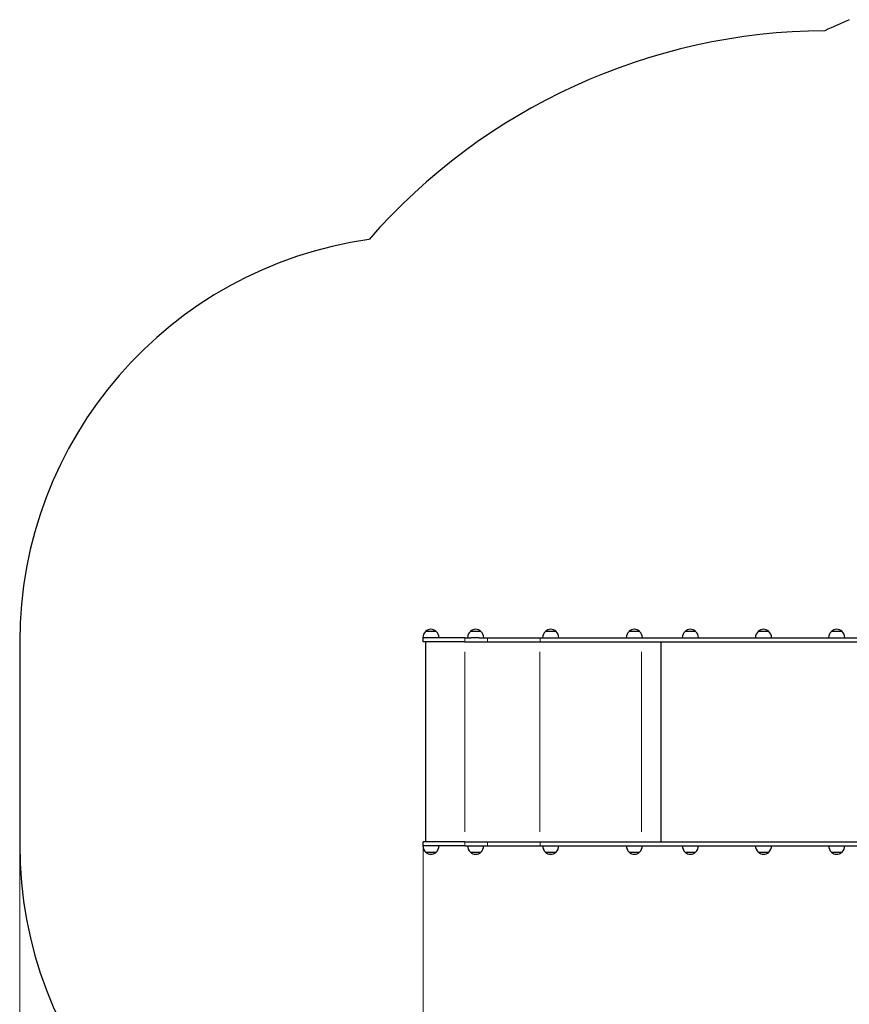
# Model space of a CAD drawing. Units: millimetres. Extents: x 4447 to 11341, y 119 to 7389.
# Drawn here: x 5094 to 7137, y 4686 to 7110 of the extents above; entities that cross this region are included whole.
import ezdxf

# ---------------------------------------------------------------- set-up
doc = ezdxf.new("R2010")
doc.units = ezdxf.units.MM
doc.header["$LTSCALE"] = 70
for name, color, linetype, lineweight in [('Widoczne (ISO)', 7, 'Continuous', 25), ('Widoczne wąskie (ISO)', 7, 'Continuous', 15), ('Wymiar (ISO)', 116, 'Continuous', 18)]:
    doc.layers.add(name, color=color, linetype=linetype, lineweight=lineweight)
doc.styles.add('Tekst etykiety (ISO)', font='tahoma.ttf')
doc.dimstyles.new('Domyślne (ISO)', dxfattribs={"dimscale": 70, "dimtxt": 3.5, "dimasz": 2.5, "dimexe": 3.175, "dimexo": 0, "dimgap": 0.762, "dimtad": 1, "dimtoh": 1, "dimdec": 0, "dimrnd": 1e-08, "dimzin": 0, "dimtxsty": 'Tekst etykiety (ISO)', "dimcen": 0.09, "dimdle": 10, "dimclrd": 256, "dimclre": 256, "dimclrt": 256, "dimadec": 0, "dimazin": 0, "dimtfac": 0.714286, "dimtdec": 0, "dimtmove": 0, "dimatfit": 3, "dimfxl": 0, "dimtolj": 1, "dimtzin": 0, "dimlwd": -1, "dimlwe": -1, "dimarcsym": 0})

# ---------------------------------------------------------------- blocks, each defined once
blk = doc.blocks.new('*D31')
at = {"layer": 'Defpoints', "color": 0}
for p in [(5094.3, 5078.6), (10480, 4880.1), (5094.3, 2915.8)]:
    blk.add_point(p, dxfattribs=at)
at = {"layer": 'Wymiar (ISO)'}
for p, q in [((5094.3, 5078.6), (5094.3, 2693.6)), ((10480, 4880.1), (10480, 2693.6)), ((10305, 2915.8), (5269.3, 2915.8))]:
    blk.add_line(p, q, dxfattribs=at)
for points in [[(5269.3, 2945), (5269.3, 2886.7), (5094.3, 2915.8)], [(10305, 2945), (10305, 2886.7), (10480, 2915.8)]]:
    blk.add_solid(points, dxfattribs=at)
at = {"layer": 'Wymiar (ISO)', "insert": (7787.2, 3225.4), "char_height": 245, "attachment_point": 2, "style": 'Tekst etykiety (ISO)'}
blk.add_mtext('\\A1;5386', dxfattribs=at)
blk = doc.blocks.new('*D32')
at = {"layer": 'Defpoints', "color": 0}
for p in [(6087.5, 5076.6), (9074.8, 4936.3), (9074.8, 4336.4)]:
    blk.add_point(p, dxfattribs=at)
at = {"layer": 'Wymiar (ISO)'}
for p, q in [((6087.5, 5076.6), (6087.5, 4114.1)), ((9074.8, 4936.3), (9074.8, 4114.1)), ((6262.5, 4336.4), (8899.8, 4336.4))]:
    blk.add_line(p, q, dxfattribs=at)
for points in [[(6262.5, 4365.5), (6262.5, 4307.2), (6087.5, 4336.4)], [(8899.8, 4365.5), (8899.8, 4307.2), (9074.8, 4336.4)]]:
    blk.add_solid(points, dxfattribs=at)
at = {"layer": 'Wymiar (ISO)', "insert": (7567.8, 4645.9), "char_height": 245, "attachment_point": 2, "style": 'Tekst etykiety (ISO)'}
blk.add_mtext('\\A1;2987', dxfattribs=at)

msp = doc.modelspace()

# ---------------------------------------------------------------- linework, layer by layer
at = {"layer": 'Widoczne (ISO)'}
for p, q in [((6119.7, 5604.1), (6093.7, 5604.1)), ((6229.8, 5604.1), (6203.8, 5604.1)), ((6414.7, 5604.1), (6388.7, 5604.1)), ((6620.5, 5604.1), (6594.5, 5604.1)), ((6758.4, 5604.1), (6732.4, 5604.1)), ((6938.6, 5604.1), (6912.6, 5604.1)), ((7118.8, 5604.1), (7092.8, 5604.1)), ((5094.3, 5578.6), (5094.3, 5078.6)), ((6088.1, 5588.6), (6086.7, 5588.6)), ((6087.5, 5578.6), (6087.5, 5588.6)), ((6189.8, 5578.6), (6087.5, 5578.6)), ((6189.8, 5588.6), (6088.1, 5588.6)), ((6093.1, 5578.6), (6093.1, 5086.6)), ((6189.8, 5588.6), (6205.3, 5588.6)), ((6189.8, 5578.6), (6246, 5578.6)), ((6225.9, 5588.6), (6205.3, 5588.6)), ((6225.9, 5588.6), (6246, 5588.6)), ((6246, 5588.6), (6375.9, 5588.6)), ((6246, 5578.6), (6375.9, 5578.6)), ((6375.9, 5588.6), (7508.7, 5588.6)), ((6375.9, 5578.6), (7508.7, 5578.6)), ((6672.4, 5578.6), (6672.4, 5086.6)), ((6086.7, 5076.6), (6088.1, 5076.6)), ((6189.8, 5086.6), (6087.5, 5086.6)), ((6087.5, 5076.6), (6087.5, 5086.6)), ((6189.8, 5076.6), (6088.1, 5076.6)), ((6189.8, 5086.6), (6246, 5086.6)), ((6189.8, 5076.6), (6205.3, 5076.6)), ((6205.3, 5076.6), (6225.9, 5076.6)), ((6225.9, 5076.6), (6246, 5076.6)), ((6246, 5086.6), (6375.9, 5086.6)), ((6246, 5076.6), (6375.9, 5076.6)), ((6375.9, 5086.6), (7508.7, 5086.6)), ((6375.9, 5076.6), (7508.7, 5076.6)), ((6093.7, 5061.1), (6119.7, 5061.1)), ((6203.8, 5061.1), (6229.8, 5061.1)), ((6388.7, 5061.1), (6414.7, 5061.1)), ((6594.5, 5061.1), (6620.5, 5061.1)), ((6732.4, 5061.1), (6758.4, 5061.1)), ((6912.6, 5061.1), (6938.6, 5061.1)), ((7092.8, 5061.1), (7118.8, 5061.1))]:
    msp.add_line(p, q, dxfattribs=at)
for centre, radius, start, end in [((7761, 5654.4), 1583.6, 113.2148, 115.5971), ((7084.6, 5582.6), 1500, 90.2958, 138.8957), ((6094.3, 5578.6), 1000, 98.0493, 180), ((6108.7, 5588), 22, 132.9566, 178.4343), ((6094.7, 5603.6), 1, 131.3246, 153.5321), ((6107.9, 5588.6), 21, 93.2935, 131.3246), ((6105.5, 5588.6), 21, 48.6754, 86.7065), ((6118.7, 5603.6), 1, 26.4679, 48.6754), ((6104.7, 5588), 22, 1.5657, 47.0434), ((6218.8, 5588), 22, 132.9566, 178.4343), ((6204.8, 5603.6), 1, 131.3246, 153.5321), ((6218, 5588.6), 21, 93.2935, 131.3246), ((6215.6, 5588.6), 21, 48.6754, 86.7065), ((6228.8, 5603.6), 1, 26.4679, 48.6754), ((6214.8, 5588), 22, 1.5657, 47.0434), ((6403.7, 5588), 22, 132.9566, 178.4343), ((6389.7, 5603.6), 1, 131.3246, 153.5321), ((6402.9, 5588.6), 21, 93.2935, 131.3246), ((6400.5, 5588.6), 21, 48.6754, 86.7065), ((6413.7, 5603.6), 1, 26.4679, 48.6754), ((6399.7, 5588), 22, 1.5657, 47.0434), ((6609.5, 5588), 22, 132.9566, 178.4343), ((6595.5, 5603.6), 1, 131.3246, 153.5321), ((6608.7, 5588.6), 21, 93.2935, 131.3246), ((6606.3, 5588.6), 21, 48.6754, 86.7065), ((6619.5, 5603.6), 1, 26.4679, 48.6754), ((6605.5, 5588), 22, 1.5657, 47.0434), ((6747.4, 5588), 22, 132.9566, 178.4343), ((6733.4, 5603.6), 1, 131.3246, 153.5321), ((6746.6, 5588.6), 21, 93.2935, 131.3246), ((6744.2, 5588.6), 21, 48.6754, 86.7065), ((6757.4, 5603.6), 1, 26.4679, 48.6754), ((6743.4, 5588), 22, 1.5657, 47.0434), ((6927.6, 5588), 22, 132.9566, 178.4343), ((6913.6, 5603.6), 1, 131.3246, 153.5321), ((6926.8, 5588.6), 21, 93.2935, 131.3246), ((6924.4, 5588.6), 21, 48.6754, 86.7065), ((6937.6, 5603.6), 1, 26.4679, 48.6754), ((6923.6, 5588), 22, 1.5657, 47.0434), ((7107.8, 5588), 22, 132.9566, 178.4343), ((7093.8, 5603.6), 1, 131.3246, 153.5321), ((7107, 5588.6), 21, 93.2935, 131.3246), ((7104.6, 5588.6), 21, 48.6754, 86.7065), ((7117.8, 5603.6), 1, 26.4679, 48.6754), ((7103.8, 5588), 22, 1.5657, 47.0434), ((6094.3, 5078.6), 1000, 180, 262.4136), ((6108.7, 5077.2), 22, 181.5657, 227.0434), ((6104.7, 5077.2), 22, 312.9566, 358.4343), ((6218.8, 5077.2), 22, 181.5657, 227.0434), ((6214.8, 5077.2), 22, 312.9566, 358.4343), ((6403.7, 5077.2), 22, 181.5657, 227.0434), ((6399.7, 5077.2), 22, 312.9566, 358.4343), ((6609.5, 5077.2), 22, 181.5657, 227.0434), ((6605.5, 5077.2), 22, 312.9566, 358.4343), ((6747.4, 5077.2), 22, 181.5657, 227.0434), ((6743.4, 5077.2), 22, 312.9566, 358.4343), ((6927.6, 5077.2), 22, 181.5657, 227.0434), ((6923.6, 5077.2), 22, 312.9566, 358.4343), ((7107.8, 5077.2), 22, 181.5657, 227.0434), ((7103.8, 5077.2), 22, 312.9566, 358.4343), ((6094.7, 5061.5), 1, 206.4679, 228.6754), ((6107.9, 5076.5), 21, 228.6754, 266.7065), ((6105.5, 5076.5), 21, 273.2935, 311.3246), ((6118.7, 5061.5), 1, 311.3246, 333.5321), ((6204.8, 5061.5), 1, 206.4679, 228.6754), ((6218, 5076.5), 21, 228.6754, 266.7065), ((6215.6, 5076.5), 21, 273.2935, 311.3246), ((6228.8, 5061.5), 1, 311.3246, 333.5321), ((6389.7, 5061.5), 1, 206.4679, 228.6754), ((6402.9, 5076.5), 21, 228.6754, 266.7065), ((6400.5, 5076.5), 21, 273.2935, 311.3246), ((6413.7, 5061.5), 1, 311.3246, 333.5321), ((6595.5, 5061.5), 1, 206.4679, 228.6754), ((6608.7, 5076.5), 21, 228.6754, 266.7065), ((6606.3, 5076.5), 21, 273.2935, 311.3246), ((6619.5, 5061.5), 1, 311.3246, 333.5321), ((6733.4, 5061.5), 1, 206.4679, 228.6754), ((6746.6, 5076.5), 21, 228.6754, 266.7065), ((6744.2, 5076.5), 21, 273.2935, 311.3246), ((6757.4, 5061.5), 1, 311.3246, 333.5321), ((6913.6, 5061.5), 1, 206.4679, 228.6754), ((6926.8, 5076.5), 21, 228.6754, 266.7065), ((6924.4, 5076.5), 21, 273.2935, 311.3246), ((6937.6, 5061.5), 1, 311.3246, 333.5321), ((7093.8, 5061.5), 1, 206.4679, 228.6754), ((7107, 5076.5), 21, 228.6754, 266.7065), ((7104.6, 5076.5), 21, 273.2935, 311.3246), ((7117.8, 5061.5), 1, 311.3246, 333.5321)]:
    msp.add_arc(centre, radius, start, end, dxfattribs=at)
at = {"layer": 'Widoczne wąskie (ISO)'}
for p, q in [((6094.2, 5604.4), (6119.2, 5604.4)), ((6204.3, 5604.4), (6229.3, 5604.4)), ((6389.2, 5604.4), (6414.2, 5604.4)), ((6595, 5604.4), (6620, 5604.4)), ((6732.9, 5604.4), (6757.9, 5604.4)), ((6913.1, 5604.4), (6938.1, 5604.4)), ((7093.3, 5604.4), (7118.3, 5604.4)), ((6189.8, 5579.1), (6189.8, 5588.1)), ((6246, 5579.1), (6246, 5588.1)), ((6375.9, 5579.1), (6375.9, 5588.1)), ((6190.2, 5554), (6190.2, 5111.2)), ((6374.8, 5554), (6374.8, 5111.2)), ((6624.8, 5554), (6624.8, 5111.2)), ((6189.8, 5077.1), (6189.8, 5086.1)), ((6246, 5077.1), (6246, 5086.1)), ((6375.9, 5077.1), (6375.9, 5086.1)), ((6119.2, 5060.8), (6094.2, 5060.8)), ((6229.3, 5060.8), (6204.3, 5060.8)), ((6414.2, 5060.8), (6389.2, 5060.8)), ((6620, 5060.8), (6595, 5060.8)), ((6757.9, 5060.8), (6732.9, 5060.8)), ((6938.1, 5060.8), (6913.1, 5060.8)), ((7118.3, 5060.8), (7093.3, 5060.8))]:
    msp.add_line(p, q, dxfattribs=at)

# ---------------------------------------------------------------- dimensions: what is measured, and where the dimension line sits
at = {"layer": 'Wymiar (ISO)'}
for base, p1, p2, picture, middle in [((5094.3, 2915.8), (10480, 4880.1), (5094.3, 5078.6), '*D31', (7787.2, 2915.8)), ((9074.8, 4336.4), (6087.5, 5076.6), (9074.8, 4936.3), '*D32', (7567.8, 4336.4))]:
    dim = msp.add_linear_dim(base=base, p1=p1, p2=p2, dimstyle='Domyślne (ISO)', override={"dimtoh": 0, "dimdec": 0, "dimtp": 0, "dimtm": 0, "dimtdec": 0, "dimtofl": 0, "dimatfit": 1}, dxfattribs=at)
    dim.commit()
    dim.dimension.update_dxf_attribs({"geometry": picture, "text_midpoint": middle, "dimtype": 160})

doc.saveas('drawing.dxf')
